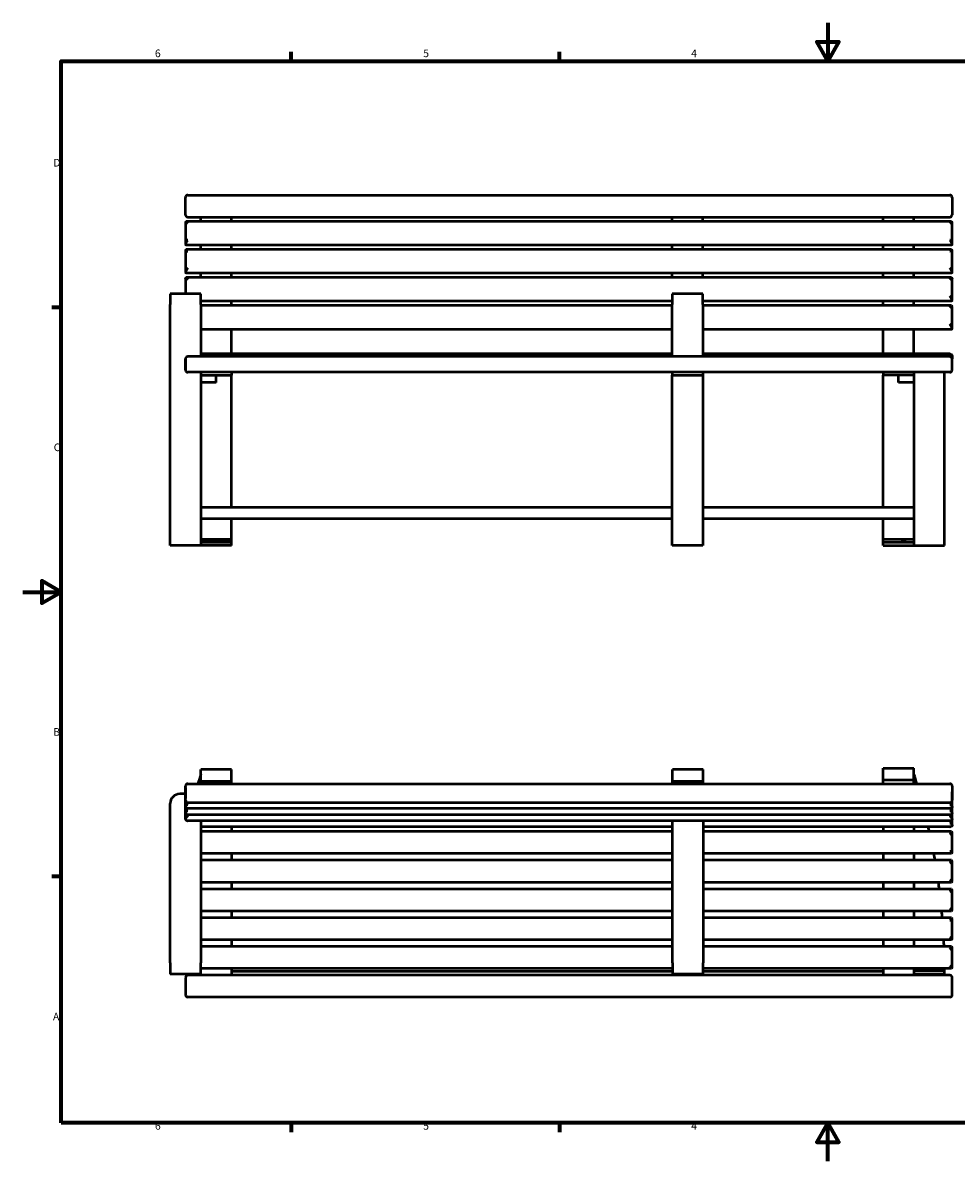
# Model space of a CAD drawing. Units: millimetres. Extents: x 0 to 420, y 0 to 297.
# Drawn here: x 0 to 244, y 0 to 297 of the extents above; entities that cross this region are included whole.
import ezdxf

# ---------------------------------------------------------------- set-up
doc = ezdxf.new("R2010")
doc.units = ezdxf.units.MM
doc.layers.add('Rahmen (ISO)', color=7, linetype='Continuous', lineweight=70)
doc.layers.add('Sichtbar (ISO)', color=7, linetype='Continuous', lineweight=50)
doc.styles.add('Notiztext (DIN)', font='isocpeur.ttf')

# ---------------------------------------------------------------- blocks, each defined once
blk = doc.blocks.new('Ränder Vorgaberahmen')
at = {"layer": 'Rahmen (ISO)'}
for p, q in [((70, 287), (70, 289.4)), ((140, 287), (140, 289.4)), ((10, 222.75), (7.6, 222.75)), ((10, 74.25), (7.6, 74.25)), ((70, 10), (70, 7.6)), ((140, 10), (140, 7.6))]:
    blk.add_line(p, q, dxfattribs=at)
at = {"layer": 'Rahmen (ISO)', "flags": 128}
for points in [[(210, 297), (210, 287), (207.11, 292), (212.89, 292), (210, 287)], [(10, 10), (10, 287), (410, 287), (410, 10), (10, 10)], [(0, 148.5), (10, 148.5), (5, 151.39), (5, 145.61), (10, 148.5)], [(210, 0), (210, 10), (207.11, 5), (212.89, 5), (210, 10)]]:
    blk.add_lwpolyline(points, dxfattribs=at)
at = {"layer": 'Rahmen (ISO)', "char_height": 2, "attachment_point": 7, "style": 'Notiztext (DIN)'}
for s, insert in [('6', (34.47, 287.4)), ('5', (104.47, 287.4)), ('4', (174.37, 287.4)), ('D', (7.97, 258.87)), ('C', (8.07, 184.62)), ('B', (7.97, 110.37)), ('A', (7.87, 36.12)), ('6', (34.47, 7.6)), ('5', (104.47, 7.6)), ('4', (174.37, 7.6))]:
    blk.add_mtext(s, dxfattribs=dict(at, insert=insert))
blk = doc.blocks.new('Ränder Vorgaberahmen (2)')
at = {"layer": 'Rahmen (ISO)'}
for p, q in [((70, 287), (70, 289.4)), ((140, 287), (140, 289.4)), ((10, 222.75), (7.6, 222.75)), ((10, 74.25), (7.6, 74.25)), ((70, 10), (70, 7.6)), ((140, 10), (140, 7.6))]:
    blk.add_line(p, q, dxfattribs=at)
at = {"layer": 'Rahmen (ISO)', "flags": 128}
for points in [[(210, 297), (210, 287), (207.11, 292), (212.89, 292), (210, 287)], [(10, 10), (10, 287), (410, 287), (410, 10), (10, 10)], [(0, 148.5), (10, 148.5), (5, 151.39), (5, 145.61), (10, 148.5)], [(210, 0), (210, 10), (207.11, 5), (212.89, 5), (210, 10)]]:
    blk.add_lwpolyline(points, dxfattribs=at)
at = {"layer": 'Rahmen (ISO)', "char_height": 2, "attachment_point": 7, "style": 'Notiztext (DIN)'}
for s, insert in [('6', (34.47, 287.4)), ('5', (104.47, 287.4)), ('4', (174.37, 287.4)), ('D', (7.97, 258.87)), ('C', (8.07, 184.62)), ('B', (7.97, 110.37)), ('A', (7.87, 36.12)), ('6', (34.47, 7.6)), ('5', (104.47, 7.6)), ('4', (174.37, 7.6))]:
    blk.add_mtext(s, dxfattribs=dict(at, insert=insert))

msp = doc.modelspace()

# ---------------------------------------------------------------- linework, layer by layer
at = {"layer": 'Sichtbar (ISO)'}
for p, q in [((42.44, 249.57), (42.44, 251.46)), ((42.44, 247.52), (42.44, 249.57)), ((43.04, 252.06), (241.84, 252.06)), ((242.44, 251.46), (242.44, 249.57)), ((242.44, 249.57), (242.44, 247.52)), ((42.44, 246.92), (42.44, 247.52)), ((242.44, 247.52), (242.44, 246.92)), ((42.44, 244.99), (42.64, 245.18)), ((42.44, 244.98), (42.44, 239.8)), ((242.23, 245.19), (42.65, 245.19)), ((43.04, 246.32), (241.84, 246.32)), ((46.44, 245.19), (46.44, 246.32)), ((54.44, 245.19), (54.44, 246.32)), ((169.44, 245.19), (169.44, 246.32)), ((177.44, 245.19), (177.44, 246.32)), ((224.44, 245.19), (224.44, 246.32)), ((232.44, 245.19), (232.44, 246.32)), ((242.24, 245.18), (242.43, 244.99)), ((242.44, 239.8), (242.44, 244.98)), ((42.44, 239.8), (42.44, 239.2)), ((42.64, 239), (42.44, 239.19)), ((42.44, 237.66), (42.64, 237.85)), ((42.44, 237.65), (42.44, 232.47)), ((42.64, 239.01), (42.64, 239.6)), ((242.23, 239), (42.65, 239)), ((242.23, 237.86), (42.65, 237.86)), ((46.44, 237.86), (46.44, 239)), ((54.44, 237.86), (54.44, 239)), ((169.44, 237.86), (169.44, 239)), ((177.44, 237.86), (177.44, 239)), ((224.44, 237.86), (224.44, 239)), ((232.44, 237.86), (232.44, 239)), ((242.24, 239.6), (242.24, 239.01)), ((242.43, 239.19), (242.24, 239)), ((242.24, 237.85), (242.43, 237.66)), ((242.44, 239.2), (242.44, 239.8)), ((242.44, 232.47), (242.44, 237.65)), ((42.44, 232.47), (42.44, 231.87)), ((42.64, 231.67), (42.44, 231.86)), ((42.64, 231.68), (42.64, 232.27)), ((242.23, 231.67), (42.65, 231.67)), ((46.44, 230.53), (46.44, 231.67)), ((54.44, 230.53), (54.44, 231.67)), ((169.44, 230.53), (169.44, 231.67)), ((177.44, 230.53), (177.44, 231.67)), ((224.44, 230.53), (224.44, 231.67)), ((232.44, 230.53), (232.44, 231.67)), ((242.24, 232.27), (242.24, 231.68)), ((242.43, 231.86), (242.24, 231.67)), ((242.44, 231.87), (242.44, 232.47)), ((42.44, 230.33), (42.64, 230.52)), ((42.44, 230.32), (42.44, 226.27)), ((242.23, 230.53), (42.65, 230.53)), ((242.24, 230.52), (242.43, 230.33)), ((242.44, 225.14), (242.44, 230.32)), ((38.44, 226.27), (38.44, 223.47)), ((46.44, 226.27), (38.44, 226.27)), ((46.44, 223.47), (46.44, 226.27)), ((169.44, 226.27), (169.44, 223.47)), ((177.44, 226.27), (169.44, 226.27)), ((177.44, 223.47), (177.44, 226.27)), ((38.44, 160.66), (38.44, 223.47)), ((169.44, 224.34), (46.44, 224.34)), ((46.44, 223.47), (46.44, 209.91)), ((169.44, 223.2), (46.44, 223.2)), ((54.44, 223.2), (54.44, 224.34)), ((169.44, 209.91), (169.44, 223.47)), ((242.23, 224.34), (177.44, 224.34)), ((177.44, 223.47), (177.44, 209.91)), ((242.23, 223.2), (177.44, 223.2)), ((224.44, 223.2), (224.44, 224.34)), ((232.44, 223.2), (232.44, 224.34)), ((242.24, 224.94), (242.24, 224.35)), ((242.43, 224.53), (242.24, 224.34)), ((242.24, 223.2), (242.43, 223)), ((242.44, 224.54), (242.44, 225.14)), ((242.44, 217.81), (242.44, 222.99)), ((169.44, 217.01), (46.44, 217.01)), ((54.44, 210.62), (54.44, 217.01)), ((242.23, 217.01), (177.44, 217.01)), ((224.44, 210.62), (224.44, 217.01)), ((232.44, 210.62), (232.44, 217.01)), ((242.24, 217.61), (242.24, 217.02)), ((242.43, 217.2), (242.24, 217.01)), ((242.44, 217.22), (242.44, 217.81)), ((42.44, 209.31), (42.44, 209.27)), ((42.44, 206.51), (42.44, 209.31)), ((42.44, 209.27), (42.44, 206.83)), ((241.84, 209.91), (43.04, 209.91)), ((169.44, 210.62), (46.44, 210.62)), ((169.44, 210.48), (46.44, 210.48)), ((169.44, 210.34), (46.44, 210.34)), ((169.44, 210.2), (46.44, 210.2)), ((169.44, 210.06), (46.44, 210.06)), ((241.85, 210.62), (177.44, 210.62)), ((241.85, 210.48), (177.44, 210.48)), ((241.85, 210.34), (177.44, 210.34)), ((241.85, 210.2), (177.44, 210.2)), ((241.85, 210.06), (177.44, 210.06)), ((242.44, 210.03), (242.44, 209.93)), ((242.44, 209.79), (242.44, 209.93)), ((242.44, 209.89), (242.44, 209.79)), ((242.44, 209.65), (242.44, 209.79)), ((242.44, 209.75), (242.44, 209.65)), ((242.44, 209.51), (242.44, 209.65)), ((242.44, 209.61), (242.44, 209.51)), ((242.44, 209.36), (242.44, 209.51)), ((242.44, 209.46), (242.44, 209.36)), ((242.44, 206.83), (242.44, 209.36)), ((242.44, 209.27), (242.44, 209.31)), ((242.44, 206.83), (242.44, 209.27)), ((42.44, 206.83), (42.44, 206.43)), ((42.44, 206.43), (42.44, 206.51)), ((42.44, 206.51), (42.44, 206.43)), ((241.84, 205.83), (43.04, 205.83)), ((46.44, 205.83), (46.44, 205.04)), ((46.44, 205.04), (46.44, 160.66)), ((46.44, 205.04), (54.44, 205.04)), ((50.44, 203.16), (50.44, 205.04)), ((54.44, 205.83), (54.44, 205.04)), ((54.44, 170.66), (54.44, 205.04)), ((169.44, 205.83), (169.44, 205.04)), ((169.44, 205.04), (177.44, 205.04)), ((169.44, 160.66), (169.44, 205.04)), ((177.44, 205.83), (177.44, 205.04)), ((177.44, 205.04), (177.44, 160.66)), ((224.44, 205.83), (224.44, 205.04)), ((224.44, 170.66), (224.44, 205.04)), ((232.44, 205.04), (224.44, 205.04)), ((228.44, 203.16), (228.44, 205.04)), ((232.44, 205.83), (232.44, 205.04)), ((232.44, 205.04), (232.44, 160.66)), ((240.44, 160.66), (240.44, 205.83)), ((242.44, 206.43), (242.44, 206.83)), ((50.44, 203.16), (46.44, 203.16)), ((232.44, 203.16), (228.44, 203.16)), ((46.44, 170.66), (169.44, 170.66)), ((177.44, 170.66), (232.44, 170.66)), ((46.44, 167.66), (169.44, 167.66)), ((54.44, 162.26), (54.44, 167.66)), ((177.44, 167.66), (232.44, 167.66)), ((224.44, 162.26), (224.44, 167.66)), ((38.44, 160.66), (38.44, 160.66)), ((46.44, 160.66), (38.44, 160.66)), ((46.44, 160.66), (38.44, 160.66)), ((54.44, 161.46), (46.44, 161.46)), ((46.44, 160.66), (46.44, 160.66)), ((54.44, 160.66), (46.44, 160.66)), ((46.44, 160.66), (46.44, 160.66)), ((54.44, 161.46), (54.44, 162.26)), ((54.44, 160.66), (54.44, 161.46)), ((177.44, 160.66), (169.44, 160.66)), ((224.44, 161.46), (224.44, 162.26)), ((224.44, 161.46), (232.44, 161.46)), ((224.44, 160.66), (224.44, 161.46)), ((224.44, 160.66), (232.44, 160.66)), ((232.44, 160.66), (232.44, 160.66)), ((232.44, 160.66), (240.44, 160.66)), ((232.44, 160.66), (232.44, 160.66)), ((232.44, 160.66), (240.44, 160.66)), ((240.44, 160.66), (240.44, 160.66)), ((54.47, 102.17), (46.47, 102.17)), ((46.47, 99.08), (46.47, 102.17)), ((54.47, 99.08), (54.47, 102.17)), ((177.47, 102.18), (169.47, 102.18)), ((169.47, 99.07), (169.47, 102.18)), ((177.47, 99.07), (177.47, 102.18)), ((224.47, 102.56), (232.47, 102.56)), ((224.47, 99.47), (224.47, 102.56)), ((232.47, 99.47), (232.47, 102.56)), ((43.07, 98.47), (241.87, 98.47)), ((54.47, 99.08), (46.47, 99.08)), ((46.47, 98.47), (46.47, 99.08)), ((54.47, 98.47), (54.47, 99.08)), ((177.47, 99.07), (169.47, 99.07)), ((169.47, 98.47), (169.47, 99.07)), ((177.47, 98.47), (177.47, 99.07)), ((224.47, 99.47), (232.47, 99.47)), ((224.47, 98.47), (224.47, 99.47)), ((232.47, 98.47), (232.47, 99.47)), ((42.47, 95.82), (40.97, 95.82)), ((42.47, 97.48), (42.47, 97.87)), ((42.47, 94.62), (42.47, 97.48)), ((42.47, 97.48), (42.47, 96.91)), ((42.47, 96.91), (42.47, 94.62)), ((242.47, 97.87), (242.47, 97.48)), ((242.47, 97.48), (242.47, 94.62)), ((242.47, 93.63), (242.47, 96.36)), ((38.47, 51.73), (38.47, 93.32)), ((42.47, 94.18), (42.47, 94.62)), ((42.47, 94.18), (42.47, 93.63)), ((42.47, 92.5), (42.47, 94.18)), ((42.47, 93.65), (42.47, 93.65)), ((42.47, 93.63), (42.47, 92.5)), ((42.47, 92.5), (42.47, 92.04)), ((42.47, 90.91), (42.47, 92.5)), ((42.67, 93.67), (42.67, 93.73)), ((42.67, 92.08), (42.67, 92.09)), ((43.07, 93.58), (241.87, 93.58)), ((242.27, 93.73), (242.27, 93.67)), ((242.27, 92.09), (242.27, 92.08)), ((242.47, 94.62), (242.47, 94.18)), ((242.47, 92.04), (242.47, 93.63)), ((242.47, 92.5), (242.47, 93.63)), ((42.47, 92.06), (42.47, 92.06)), ((42.47, 92.04), (42.47, 90.91)), ((42.47, 90.91), (42.47, 90.45)), ((42.47, 89.32), (42.47, 90.91)), ((42.47, 90.45), (42.47, 89.32)), ((42.67, 90.49), (42.67, 90.5)), ((241.95, 91.99), (42.98, 91.99)), ((241.95, 90.4), (42.98, 90.4)), ((242.27, 90.5), (242.27, 90.49)), ((242.47, 90.45), (242.47, 92.04)), ((242.47, 90.91), (242.47, 92.04)), ((242.47, 88.86), (242.47, 90.45)), ((242.47, 89.32), (242.47, 90.45)), ((241.95, 88.81), (42.98, 88.81)), ((46.47, 88.81), (46.47, 51.73)), ((169.47, 87.22), (46.47, 87.22)), ((54.47, 87.22), (54.47, 86.01)), ((169.47, 51.73), (169.47, 88.81)), ((177.47, 88.81), (177.47, 51.73)), ((241.95, 87.22), (177.47, 87.22)), ((224.47, 87.22), (224.47, 86.01)), ((232.47, 87.22), (232.47, 86.01)), ((242.27, 88.92), (242.27, 88.9)), ((242.47, 87.73), (242.47, 88.86)), ((169.47, 86.01), (46.47, 86.01)), ((242.27, 86.01), (177.47, 86.01)), ((242.27, 86.01), (242.27, 85.95)), ((242.27, 86.01), (242.47, 85.81)), ((242.47, 85.75), (242.47, 85.81)), ((242.47, 80.45), (242.47, 85.75)), ((169.47, 80.25), (46.47, 80.25)), ((54.47, 80.25), (54.47, 78.51)), ((242.27, 80.25), (177.47, 80.25)), ((224.47, 80.25), (224.47, 78.51)), ((232.47, 80.25), (232.47, 78.51)), ((242.47, 80.45), (242.27, 80.25)), ((169.47, 78.51), (46.47, 78.51)), ((242.27, 78.51), (177.47, 78.51)), ((242.27, 78.51), (242.27, 78.45)), ((242.27, 78.51), (242.47, 78.31)), ((242.47, 78.25), (242.47, 78.31)), ((242.47, 72.95), (242.47, 78.25)), ((169.47, 72.75), (46.47, 72.75)), ((54.47, 72.75), (54.47, 71.01)), ((242.27, 72.75), (177.47, 72.75)), ((224.47, 72.75), (224.47, 71.01)), ((232.47, 72.75), (232.47, 71.01)), ((242.47, 72.95), (242.27, 72.75)), ((169.47, 71.01), (46.47, 71.01)), ((242.27, 71.01), (177.47, 71.01)), ((242.27, 71.01), (242.27, 70.96)), ((242.27, 71.01), (242.47, 70.81)), ((242.47, 70.76), (242.47, 70.81)), ((242.47, 65.46), (242.47, 70.76)), ((242.47, 65.46), (242.27, 65.26)), ((169.47, 65.26), (46.47, 65.26)), ((169.47, 63.51), (46.47, 63.51)), ((54.47, 65.26), (54.47, 63.51)), ((242.27, 65.26), (177.47, 65.26)), ((242.27, 63.51), (177.47, 63.51)), ((224.47, 65.26), (224.47, 63.51)), ((232.47, 65.26), (232.47, 63.51)), ((242.27, 63.51), (242.27, 63.46)), ((242.27, 63.51), (242.47, 63.31)), ((242.47, 63.26), (242.47, 63.31)), ((242.47, 57.96), (242.47, 63.26)), ((169.47, 57.76), (46.47, 57.76)), ((54.47, 57.76), (54.47, 56.01)), ((242.27, 57.76), (177.47, 57.76)), ((224.47, 57.76), (224.47, 56.01)), ((232.47, 57.76), (232.47, 56.01)), ((242.47, 57.96), (242.27, 57.76)), ((169.47, 56.01), (46.47, 56.01)), ((242.27, 56.01), (177.47, 56.01)), ((242.27, 56.01), (242.27, 55.96)), ((242.27, 56.01), (242.47, 55.81)), ((242.47, 55.76), (242.47, 55.81)), ((242.47, 50.46), (242.47, 55.76)), ((38.47, 51.73), (38.47, 48.78)), ((46.47, 48.78), (46.47, 51.73)), ((169.47, 51.73), (169.47, 48.79)), ((177.47, 48.79), (177.47, 51.73)), ((38.47, 48.78), (38.47, 48.78)), ((46.47, 48.78), (38.47, 48.78)), ((42.47, 47.91), (42.47, 47.86)), ((42.47, 47.86), (42.47, 45.76)), ((241.87, 48.51), (43.07, 48.51)), ((169.47, 50.26), (46.47, 50.26)), ((46.47, 48.78), (46.47, 48.78)), ((46.47, 48.78), (46.47, 48.51)), ((54.47, 50.26), (54.47, 48.51)), ((54.47, 49.58), (169.47, 49.58)), ((169.47, 48.79), (169.47, 48.51)), ((177.47, 48.79), (169.47, 48.79)), ((242.27, 50.26), (177.47, 50.26)), ((177.47, 49.58), (224.47, 49.58)), ((177.47, 48.79), (177.47, 48.51)), ((224.47, 50.26), (224.47, 48.51)), ((232.47, 50.26), (232.47, 49.58)), ((240.47, 49.58), (232.47, 49.58)), ((232.47, 49.58), (232.47, 48.78)), ((232.47, 48.78), (240.47, 48.78)), ((232.47, 48.78), (232.47, 48.78)), ((232.47, 48.78), (240.47, 48.78)), ((232.47, 48.78), (232.47, 48.51)), ((236.47, 50.26), (236.47, 49.58)), ((240.47, 49.58), (240.47, 49.58)), ((240.47, 48.78), (240.47, 49.58)), ((240.47, 48.78), (240.47, 48.78)), ((242.47, 50.46), (242.27, 50.26)), ((242.47, 47.86), (242.47, 47.91)), ((242.47, 45.76), (242.47, 47.86)), ((42.47, 45.76), (42.47, 43.4)), ((242.47, 43.4), (242.47, 45.76)), ((241.87, 42.8), (43.07, 42.8))]:
    msp.add_line(p, q, dxfattribs=at)
for centre, start, end in [((43.04, 251.46), 90, 180), ((241.84, 251.46), 360, 90), ((43.04, 246.92), 180, 270), ((241.84, 246.92), 270, 360), ((43.04, 209.31), 90, 180), ((241.84, 209.31), 0.0025, 90), ((43.04, 206.43), 180, 270), ((241.84, 206.43), 270, 0), ((43.07, 97.87), 90, 180), ((241.87, 97.87), 360, 90), ((43.07, 94.18), 180, 270), ((241.87, 94.18), 270, 360), ((43.07, 47.91), 90, 180), ((241.87, 47.91), 0, 90), ((43.07, 43.4), 180, 270), ((241.87, 43.4), 270, 0)]:
    msp.add_arc(centre, 0.6, start, end, dxfattribs=at)
for centre, major_axis, ratio, start_param, end_param in [((241.84, 209.27), (0.6, 0), 0.999821, 6.283142, 6.283185), ((215.54, 162.26), (-169.1, 0), 0.000042, 6.28313, 6.59196), ((215.54, 161.46), (-169.1, 0), 0.000042, 6.283165, 6.592012), ((63.34, 162.26), (169.1, 0), 0.000045, 5.974314, 6.283139), ((63.34, 161.46), (169.1, 0), 0.000045, 5.974358, 6.283206), ((207.57, 49.58), (-161.1, 51.4), 1, 0, 0.015548), ((71.37, 49.58), (161.1, 51.4), 1, 6.267637, 6.283185), ((40.97, 93.32), (-2.5, 0), 0.998627, 4.712389, 6.283185), ((71.37, 49.58), (164.86, 37.64), 1, 6.275825, 6.283185), ((71.37, 49.58), (166.3, 30.67), 1, 6.272693, 6.283185), ((71.37, 49.58), (167.5, 23.17), 1, 6.272766, 6.283185), ((71.37, 49.58), (168.37, 15.67), 1, 6.272817, 6.283185), ((71.37, 49.58), (168.9, 8.18), 1, 6.272847, 6.283185), ((71.37, 49.58), (169.1, 0.68), 1, 6.27917, 6.283185)]:
    msp.add_ellipse(centre, major_axis=major_axis, ratio=ratio, start_param=start_param, end_param=end_param, dxfattribs=at)
for centre, major_axis, ratio in [((49.1, 161.46), (0.65, 0), 0.000042), ((229.78, 161.46), (-0.65, 0), 0.000045)]:
    msp.add_ellipse(centre, major_axis=major_axis, ratio=ratio, dxfattribs=at)
for points, knots in [([(42.44, 244.98), (42.44, 244.99), (42.46, 245), (42.51, 244.99), (42.54, 244.98), (42.65, 244.94), (42.74, 244.9), (42.9, 244.8), (42.97, 244.76), (43.04, 244.71)], [-0.7634993, -0.7634993, -0.7634993, -0.7634993, -0.6080369, -0.6080369, -0.4665169, -0.4665169, -0.2036168, -0.2036168, 0, 0, 0, 0]), ([(43.04, 244.71), (42.99, 244.78), (42.94, 244.85), (42.84, 244.99), (42.78, 245.07), (42.71, 245.15), (42.68, 245.17), (42.66, 245.19), (42.65, 245.19), (42.64, 245.18)], [0, 0, 0, 0, 0.2036168, 0.2036168, 0.4665169, 0.4665169, 0.6080369, 0.6080369, 0.7116283, 0.7116283, 0.7116283, 0.7116283]), ([(242.24, 245.18), (242.23, 245.19), (242.22, 245.19), (242.19, 245.17), (242.17, 245.15), (242.1, 245.07), (242.04, 244.99), (241.94, 244.85), (241.89, 244.78), (241.84, 244.71)], [3.6153678, 3.6153678, 3.6153678, 3.6153678, 3.7189593, 3.7189593, 3.8611587, 3.8611587, 4.123386, 4.123386, 4.3269962, 4.3269962, 4.3269962, 4.3269962]), ([(241.84, 244.71), (241.91, 244.76), (241.98, 244.8), (242.14, 244.9), (242.23, 244.94), (242.34, 244.98), (242.37, 244.99), (242.42, 245), (242.44, 244.99), (242.44, 244.98)], [-4.3269962, -4.3269962, -4.3269962, -4.3269962, -4.123386, -4.123386, -3.8611587, -3.8611587, -3.7189593, -3.7189593, -3.5634969, -3.5634969, -3.5634969, -3.5634969]), ([(43.04, 240.32), (42.97, 240.27), (42.9, 240.22), (42.74, 240.1), (42.65, 240.03), (42.54, 239.94), (42.51, 239.9), (42.46, 239.84), (42.44, 239.81), (42.44, 239.8)], [-4.3269962, -4.3269962, -4.3269962, -4.3269962, -4.123386, -4.123386, -3.8611587, -3.8611587, -3.7189593, -3.7189593, -3.5634969, -3.5634969, -3.5634969, -3.5634969]), ([(42.44, 237.65), (42.44, 237.66), (42.46, 237.67), (42.51, 237.66), (42.54, 237.65), (42.65, 237.61), (42.74, 237.57), (42.9, 237.48), (42.97, 237.43), (43.04, 237.38)], [-0.7634993, -0.7634993, -0.7634993, -0.7634993, -0.6080369, -0.6080369, -0.4665169, -0.4665169, -0.2036168, -0.2036168, 0, 0, 0, 0]), ([(42.64, 239.6), (42.64, 239.62), (42.65, 239.65), (42.68, 239.73), (42.71, 239.77), (42.78, 239.91), (42.84, 240), (42.94, 240.17), (42.99, 240.25), (43.04, 240.32)], [3.5634969, 3.5634969, 3.5634969, 3.5634969, 3.7189593, 3.7189593, 3.8611587, 3.8611587, 4.123386, 4.123386, 4.3269962, 4.3269962, 4.3269962, 4.3269962]), ([(43.04, 237.38), (42.99, 237.45), (42.94, 237.52), (42.84, 237.66), (42.78, 237.74), (42.71, 237.82), (42.68, 237.84), (42.66, 237.86), (42.65, 237.86), (42.64, 237.85)], [0, 0, 0, 0, 0.2036168, 0.2036168, 0.4665169, 0.4665169, 0.6080369, 0.6080369, 0.7116283, 0.7116283, 0.7116283, 0.7116283]), ([(242.44, 239.8), (242.44, 239.81), (242.42, 239.84), (242.37, 239.9), (242.34, 239.94), (242.23, 240.03), (242.14, 240.1), (241.98, 240.22), (241.91, 240.27), (241.84, 240.32)], [-0.7634993, -0.7634993, -0.7634993, -0.7634993, -0.6080369, -0.6080369, -0.4658454, -0.4658454, -0.2036103, -0.2036103, 0, 0, 0, 0]), ([(241.84, 240.32), (241.89, 240.25), (241.94, 240.17), (242.04, 240), (242.1, 239.91), (242.17, 239.77), (242.19, 239.73), (242.23, 239.65), (242.24, 239.62), (242.24, 239.6)], [0, 0, 0, 0, 0.2036103, 0.2036103, 0.4658454, 0.4658454, 0.6080369, 0.6080369, 0.7634993, 0.7634993, 0.7634993, 0.7634993]), ([(242.24, 237.85), (242.23, 237.86), (242.22, 237.86), (242.19, 237.84), (242.17, 237.82), (242.1, 237.74), (242.04, 237.66), (241.94, 237.52), (241.89, 237.45), (241.84, 237.38)], [3.6153678, 3.6153678, 3.6153678, 3.6153678, 3.7189593, 3.7189593, 3.8611587, 3.8611587, 4.123386, 4.123386, 4.3269962, 4.3269962, 4.3269962, 4.3269962]), ([(241.84, 237.38), (241.91, 237.43), (241.98, 237.48), (242.14, 237.57), (242.23, 237.61), (242.34, 237.65), (242.37, 237.66), (242.42, 237.67), (242.44, 237.66), (242.44, 237.65)], [-4.3269962, -4.3269962, -4.3269962, -4.3269962, -4.123386, -4.123386, -3.8611587, -3.8611587, -3.7189593, -3.7189593, -3.5634969, -3.5634969, -3.5634969, -3.5634969]), ([(43.04, 232.99), (42.97, 232.94), (42.9, 232.89), (42.74, 232.77), (42.65, 232.7), (42.54, 232.61), (42.51, 232.57), (42.46, 232.51), (42.44, 232.48), (42.44, 232.47)], [-4.3269962, -4.3269962, -4.3269962, -4.3269962, -4.123386, -4.123386, -3.8611587, -3.8611587, -3.7189593, -3.7189593, -3.5634969, -3.5634969, -3.5634969, -3.5634969]), ([(42.64, 232.27), (42.64, 232.29), (42.65, 232.32), (42.68, 232.4), (42.71, 232.44), (42.78, 232.58), (42.84, 232.67), (42.94, 232.84), (42.99, 232.92), (43.04, 232.99)], [3.5634969, 3.5634969, 3.5634969, 3.5634969, 3.7189593, 3.7189593, 3.8611587, 3.8611587, 4.123386, 4.123386, 4.3269962, 4.3269962, 4.3269962, 4.3269962]), ([(242.44, 232.47), (242.44, 232.48), (242.42, 232.51), (242.37, 232.57), (242.34, 232.61), (242.23, 232.7), (242.14, 232.77), (241.98, 232.89), (241.91, 232.94), (241.84, 232.99)], [-0.7634993, -0.7634993, -0.7634993, -0.7634993, -0.6080369, -0.6080369, -0.4658454, -0.4658454, -0.2036103, -0.2036103, 0, 0, 0, 0]), ([(241.84, 232.99), (241.89, 232.92), (241.94, 232.84), (242.04, 232.67), (242.1, 232.58), (242.17, 232.44), (242.19, 232.4), (242.23, 232.32), (242.24, 232.29), (242.24, 232.27)], [0, 0, 0, 0, 0.2036103, 0.2036103, 0.4658454, 0.4658454, 0.6080369, 0.6080369, 0.7634993, 0.7634993, 0.7634993, 0.7634993]), ([(42.44, 230.32), (42.44, 230.33), (42.46, 230.34), (42.51, 230.33), (42.54, 230.32), (42.65, 230.28), (42.74, 230.24), (42.9, 230.15), (42.97, 230.1), (43.04, 230.05)], [-0.7634993, -0.7634993, -0.7634993, -0.7634993, -0.6080369, -0.6080369, -0.4665169, -0.4665169, -0.2036168, -0.2036168, 0, 0, 0, 0]), ([(43.04, 230.05), (42.99, 230.12), (42.94, 230.19), (42.84, 230.34), (42.78, 230.41), (42.71, 230.49), (42.68, 230.51), (42.66, 230.53), (42.65, 230.53), (42.64, 230.52)], [0, 0, 0, 0, 0.2036168, 0.2036168, 0.4665169, 0.4665169, 0.6080369, 0.6080369, 0.7116283, 0.7116283, 0.7116283, 0.7116283]), ([(242.24, 230.52), (242.23, 230.53), (242.22, 230.53), (242.19, 230.51), (242.17, 230.49), (242.1, 230.41), (242.04, 230.34), (241.94, 230.19), (241.89, 230.12), (241.84, 230.05)], [3.6153678, 3.6153678, 3.6153678, 3.6153678, 3.7189593, 3.7189593, 3.8611587, 3.8611587, 4.123386, 4.123386, 4.3269962, 4.3269962, 4.3269962, 4.3269962]), ([(241.84, 230.05), (241.91, 230.1), (241.98, 230.15), (242.14, 230.24), (242.23, 230.28), (242.34, 230.32), (242.37, 230.33), (242.42, 230.34), (242.44, 230.33), (242.44, 230.32)], [-4.3269962, -4.3269962, -4.3269962, -4.3269962, -4.123386, -4.123386, -3.8611587, -3.8611587, -3.7189593, -3.7189593, -3.5634969, -3.5634969, -3.5634969, -3.5634969]), ([(242.44, 225.14), (242.44, 225.15), (242.42, 225.18), (242.37, 225.24), (242.34, 225.28), (242.23, 225.38), (242.14, 225.44), (241.98, 225.56), (241.91, 225.61), (241.84, 225.66)], [-0.7634993, -0.7634993, -0.7634993, -0.7634993, -0.6080369, -0.6080369, -0.4658454, -0.4658454, -0.2036103, -0.2036103, 0, 0, 0, 0]), ([(241.84, 225.66), (241.89, 225.59), (241.94, 225.51), (242.04, 225.34), (242.1, 225.25), (242.17, 225.11), (242.19, 225.07), (242.23, 224.99), (242.24, 224.96), (242.24, 224.94)], [0, 0, 0, 0, 0.2036103, 0.2036103, 0.4658454, 0.4658454, 0.6080369, 0.6080369, 0.7634993, 0.7634993, 0.7634993, 0.7634993]), ([(242.24, 223.2), (242.23, 223.2), (242.22, 223.2), (242.19, 223.18), (242.17, 223.16), (242.1, 223.08), (242.04, 223.01), (241.94, 222.86), (241.89, 222.79), (241.84, 222.72)], [3.6153678, 3.6153678, 3.6153678, 3.6153678, 3.7189593, 3.7189593, 3.8611587, 3.8611587, 4.123386, 4.123386, 4.3269962, 4.3269962, 4.3269962, 4.3269962]), ([(241.84, 222.72), (241.91, 222.77), (241.98, 222.82), (242.14, 222.91), (242.23, 222.95), (242.34, 222.99), (242.37, 223), (242.42, 223.01), (242.44, 223), (242.44, 222.99)], [-4.3269962, -4.3269962, -4.3269962, -4.3269962, -4.123386, -4.123386, -3.8611587, -3.8611587, -3.7189593, -3.7189593, -3.5634969, -3.5634969, -3.5634969, -3.5634969]), ([(242.44, 217.81), (242.44, 217.83), (242.42, 217.85), (242.37, 217.91), (242.34, 217.95), (242.23, 218.05), (242.14, 218.11), (241.98, 218.23), (241.91, 218.28), (241.84, 218.33)], [-0.7634993, -0.7634993, -0.7634993, -0.7634993, -0.6080369, -0.6080369, -0.4658454, -0.4658454, -0.2036103, -0.2036103, 0, 0, 0, 0]), ([(241.84, 218.33), (241.89, 218.26), (241.94, 218.18), (242.04, 218.01), (242.1, 217.92), (242.17, 217.78), (242.19, 217.74), (242.23, 217.66), (242.24, 217.63), (242.24, 217.61)], [0, 0, 0, 0, 0.2036103, 0.2036103, 0.4658454, 0.4658454, 0.6080369, 0.6080369, 0.7634993, 0.7634993, 0.7634993, 0.7634993]), ([(241.84, 210.62), (241.91, 210.62), (241.98, 210.61), (242.14, 210.55), (242.23, 210.5), (242.34, 210.37), (242.37, 210.31), (242.42, 210.19), (242.44, 210.11), (242.44, 210.03)], [-4.3269962, -4.3269962, -4.3269962, -4.3269962, -4.123386, -4.123386, -3.8611587, -3.8611587, -3.7189593, -3.7189593, -3.5635143, -3.5635143, -3.5635143, -3.5635143]), ([(242.44, 209.93), (242.44, 210.01), (242.42, 210.09), (242.37, 210.22), (242.34, 210.27), (242.23, 210.4), (242.14, 210.46), (241.98, 210.52), (241.91, 210.54), (241.84, 210.54)], [-0.7634993, -0.7634993, -0.7634993, -0.7634993, -0.6080369, -0.6080369, -0.4658454, -0.4658454, -0.2036103, -0.2036103, 0, 0, 0, 0]), ([(241.84, 210.54), (241.89, 210.54), (241.94, 210.52), (242, 210.48), (242.02, 210.47), (242.04, 210.45)], [0, 0, 0, 0, 0.2036103, 0.2036103, 0.2962468, 0.2962468, 0.2962468, 0.2962468]), ([(241.84, 210.48), (241.91, 210.48), (241.98, 210.47), (242.14, 210.41), (242.23, 210.36), (242.34, 210.23), (242.37, 210.17), (242.42, 210.04), (242.44, 209.97), (242.44, 209.89)], [-4.3269962, -4.3269962, -4.3269962, -4.3269962, -4.123386, -4.123386, -3.8611587, -3.8611587, -3.7189593, -3.7189593, -3.5635143, -3.5635143, -3.5635143, -3.5635143]), ([(242.44, 209.79), (242.44, 209.87), (242.42, 209.94), (242.37, 210.07), (242.34, 210.13), (242.23, 210.26), (242.14, 210.32), (241.98, 210.38), (241.91, 210.4), (241.84, 210.4)], [-0.7634993, -0.7634993, -0.7634993, -0.7634993, -0.6080369, -0.6080369, -0.4658454, -0.4658454, -0.2036103, -0.2036103, 0, 0, 0, 0]), ([(241.84, 210.4), (241.89, 210.39), (241.94, 210.38), (242, 210.34), (242.02, 210.32), (242.04, 210.31)], [0, 0, 0, 0, 0.2036103, 0.2036103, 0.2962468, 0.2962468, 0.2962468, 0.2962468]), ([(241.84, 210.34), (241.91, 210.34), (241.98, 210.33), (242.14, 210.27), (242.23, 210.21), (242.34, 210.08), (242.37, 210.03), (242.42, 209.9), (242.44, 209.83), (242.44, 209.75)], [-4.3269962, -4.3269962, -4.3269962, -4.3269962, -4.123386, -4.123386, -3.8611587, -3.8611587, -3.7189593, -3.7189593, -3.5635143, -3.5635143, -3.5635143, -3.5635143]), ([(242.44, 209.65), (242.44, 209.72), (242.42, 209.8), (242.37, 209.93), (242.34, 209.99), (242.23, 210.12), (242.14, 210.18), (241.98, 210.24), (241.91, 210.25), (241.84, 210.25)], [-0.7634993, -0.7634993, -0.7634993, -0.7634993, -0.6080369, -0.6080369, -0.4658454, -0.4658454, -0.2036103, -0.2036103, 0, 0, 0, 0]), ([(241.84, 210.25), (241.89, 210.25), (241.94, 210.24), (242, 210.2), (242.02, 210.18), (242.04, 210.16)], [0, 0, 0, 0, 0.2036103, 0.2036103, 0.2962468, 0.2962468, 0.2962468, 0.2962468]), ([(241.84, 210.2), (241.91, 210.2), (241.98, 210.19), (242.14, 210.13), (242.23, 210.07), (242.34, 209.94), (242.37, 209.89), (242.42, 209.76), (242.44, 209.68), (242.44, 209.61)], [-4.3269962, -4.3269962, -4.3269962, -4.3269962, -4.123386, -4.123386, -3.8611587, -3.8611587, -3.7189593, -3.7189593, -3.5635143, -3.5635143, -3.5635143, -3.5635143]), ([(242.44, 209.51), (242.44, 209.58), (242.42, 209.66), (242.37, 209.79), (242.34, 209.85), (242.23, 209.98), (242.14, 210.04), (241.98, 210.1), (241.91, 210.11), (241.84, 210.11)], [-0.7634993, -0.7634993, -0.7634993, -0.7634993, -0.6080369, -0.6080369, -0.4658454, -0.4658454, -0.2036103, -0.2036103, 0, 0, 0, 0]), ([(241.84, 210.11), (241.89, 210.11), (241.94, 210.1), (242, 210.06), (242.02, 210.04), (242.04, 210.02)], [0, 0, 0, 0, 0.2036103, 0.2036103, 0.2962468, 0.2962468, 0.2962468, 0.2962468]), ([(241.84, 210.06), (241.91, 210.06), (241.98, 210.04), (242.14, 209.99), (242.23, 209.93), (242.34, 209.8), (242.37, 209.75), (242.42, 209.62), (242.44, 209.54), (242.44, 209.46)], [-4.3269962, -4.3269962, -4.3269962, -4.3269962, -4.123386, -4.123386, -3.8611587, -3.8611587, -3.7189593, -3.7189593, -3.5635143, -3.5635143, -3.5635143, -3.5635143]), ([(242.44, 209.36), (242.44, 209.44), (242.42, 209.52), (242.37, 209.65), (242.34, 209.7), (242.23, 209.84), (242.14, 209.89), (241.98, 209.96), (241.91, 209.97), (241.84, 209.97)], [-0.7634993, -0.7634993, -0.7634993, -0.7634993, -0.6080369, -0.6080369, -0.4658454, -0.4658454, -0.2036103, -0.2036103, 0, 0, 0, 0]), ([(241.84, 209.97), (241.89, 209.97), (241.94, 209.96), (242.01, 209.91), (242.03, 209.9), (242.05, 209.88)], [0, 0, 0, 0, 0.2036103, 0.2036103, 0.3029663, 0.3029663, 0.3029663, 0.3029663]), ([(42.47, 93.63), (42.47, 93.55), (42.49, 93.47), (42.54, 93.34), (42.57, 93.28), (42.68, 93.14), (42.77, 93.07), (42.93, 92.99), (43, 92.97), (43.07, 92.95)], [-0.7634993, -0.7634993, -0.7634993, -0.7634993, -0.6080369, -0.6080369, -0.4665169, -0.4665169, -0.2036168, -0.2036168, 0, 0, 0, 0]), ([(43.07, 92), (43, 91.99), (42.93, 91.99), (42.77, 92.03), (42.68, 92.07), (42.57, 92.19), (42.54, 92.23), (42.49, 92.35), (42.47, 92.43), (42.47, 92.5)], [-4.3269962, -4.3269962, -4.3269962, -4.3269962, -4.123386, -4.123386, -3.8611587, -3.8611587, -3.7189593, -3.7189593, -3.5634969, -3.5634969, -3.5634969, -3.5634969]), ([(43.07, 92.95), (43.02, 92.97), (42.97, 93), (42.87, 93.09), (42.81, 93.17), (42.74, 93.32), (42.71, 93.38), (42.68, 93.51), (42.67, 93.59), (42.67, 93.67)], [0, 0, 0, 0, 0.2036168, 0.2036168, 0.4665169, 0.4665169, 0.6080369, 0.6080369, 0.7634993, 0.7634993, 0.7634993, 0.7634993]), ([(43.07, 91.37), (43.02, 91.38), (42.97, 91.41), (42.87, 91.5), (42.81, 91.58), (42.74, 91.73), (42.71, 91.79), (42.68, 91.92), (42.67, 92), (42.67, 92.08)], [0, 0, 0, 0, 0.2036168, 0.2036168, 0.4665169, 0.4665169, 0.6080369, 0.6080369, 0.7634993, 0.7634993, 0.7634993, 0.7634993]), ([(242.27, 93.67), (242.27, 93.59), (242.26, 93.51), (242.22, 93.38), (242.2, 93.32), (242.13, 93.16), (242.07, 93.09), (241.97, 93), (241.92, 92.97), (241.87, 92.95)], [3.5634969, 3.5634969, 3.5634969, 3.5634969, 3.7189593, 3.7189593, 3.8611587, 3.8611587, 4.123386, 4.123386, 4.3269962, 4.3269962, 4.3269962, 4.3269962]), ([(241.87, 92.95), (241.94, 92.97), (242.01, 92.99), (242.17, 93.07), (242.26, 93.14), (242.37, 93.28), (242.4, 93.34), (242.45, 93.47), (242.47, 93.55), (242.47, 93.63)], [-4.3269962, -4.3269962, -4.3269962, -4.3269962, -4.123386, -4.123386, -3.8611587, -3.8611587, -3.7189593, -3.7189593, -3.5634969, -3.5634969, -3.5634969, -3.5634969]), ([(242.47, 92.5), (242.47, 92.43), (242.45, 92.35), (242.4, 92.23), (242.37, 92.19), (242.26, 92.07), (242.17, 92.03), (242.01, 91.99), (241.94, 91.99), (241.87, 92)], [-0.7634993, -0.7634993, -0.7634993, -0.7634993, -0.6080369, -0.6080369, -0.4658454, -0.4658454, -0.2036103, -0.2036103, 0, 0, 0, 0]), ([(242.27, 92.08), (242.27, 92), (242.26, 91.92), (242.22, 91.79), (242.2, 91.73), (242.13, 91.58), (242.07, 91.5), (241.97, 91.41), (241.92, 91.38), (241.87, 91.37)], [3.5634969, 3.5634969, 3.5634969, 3.5634969, 3.7189593, 3.7189593, 3.8611587, 3.8611587, 4.123386, 4.123386, 4.3269962, 4.3269962, 4.3269962, 4.3269962]), ([(42.47, 92.04), (42.47, 91.96), (42.49, 91.88), (42.54, 91.75), (42.57, 91.69), (42.68, 91.55), (42.77, 91.48), (42.93, 91.4), (43, 91.38), (43.07, 91.37)], [-0.7634993, -0.7634993, -0.7634993, -0.7634993, -0.6080369, -0.6080369, -0.4665169, -0.4665169, -0.2036168, -0.2036168, 0, 0, 0, 0]), ([(43.07, 90.41), (43, 90.4), (42.93, 90.4), (42.77, 90.44), (42.68, 90.48), (42.57, 90.6), (42.54, 90.65), (42.49, 90.76), (42.47, 90.84), (42.47, 90.91)], [-4.3269962, -4.3269962, -4.3269962, -4.3269962, -4.123386, -4.123386, -3.8611587, -3.8611587, -3.7189593, -3.7189593, -3.5634969, -3.5634969, -3.5634969, -3.5634969]), ([(42.47, 90.45), (42.47, 90.37), (42.49, 90.29), (42.54, 90.16), (42.57, 90.1), (42.68, 89.96), (42.77, 89.89), (42.93, 89.81), (43, 89.79), (43.07, 89.78)], [-0.7634993, -0.7634993, -0.7634993, -0.7634993, -0.6080369, -0.6080369, -0.4665169, -0.4665169, -0.2036168, -0.2036168, 0, 0, 0, 0]), ([(43.07, 88.82), (43, 88.81), (42.93, 88.81), (42.77, 88.85), (42.68, 88.9), (42.57, 89.01), (42.54, 89.06), (42.49, 89.18), (42.47, 89.25), (42.47, 89.32)], [-4.3269962, -4.3269962, -4.3269962, -4.3269962, -4.123386, -4.123386, -3.8611587, -3.8611587, -3.7189593, -3.7189593, -3.5634969, -3.5634969, -3.5634969, -3.5634969]), ([(43.07, 89.78), (43.02, 89.79), (42.97, 89.82), (42.87, 89.91), (42.81, 89.99), (42.74, 90.14), (42.71, 90.2), (42.68, 90.34), (42.67, 90.41), (42.67, 90.49)], [0, 0, 0, 0, 0.2036168, 0.2036168, 0.4665169, 0.4665169, 0.6080369, 0.6080369, 0.7634993, 0.7634993, 0.7634993, 0.7634993]), ([(241.87, 91.37), (241.94, 91.38), (242.01, 91.4), (242.17, 91.48), (242.26, 91.55), (242.37, 91.69), (242.4, 91.75), (242.45, 91.88), (242.47, 91.96), (242.47, 92.04)], [-4.3269962, -4.3269962, -4.3269962, -4.3269962, -4.123386, -4.123386, -3.8611587, -3.8611587, -3.7189593, -3.7189593, -3.5634969, -3.5634969, -3.5634969, -3.5634969]), ([(242.47, 90.91), (242.47, 90.84), (242.45, 90.76), (242.4, 90.65), (242.37, 90.6), (242.26, 90.48), (242.17, 90.44), (242.01, 90.4), (241.94, 90.4), (241.87, 90.41)], [-0.7634993, -0.7634993, -0.7634993, -0.7634993, -0.6080369, -0.6080369, -0.4658454, -0.4658454, -0.2036103, -0.2036103, 0, 0, 0, 0]), ([(242.27, 90.49), (242.27, 90.41), (242.26, 90.34), (242.22, 90.2), (242.2, 90.14), (242.13, 89.99), (242.07, 89.91), (241.97, 89.82), (241.92, 89.79), (241.87, 89.78)], [3.5634969, 3.5634969, 3.5634969, 3.5634969, 3.7189593, 3.7189593, 3.8611587, 3.8611587, 4.123386, 4.123386, 4.3269962, 4.3269962, 4.3269962, 4.3269962]), ([(241.87, 89.78), (241.94, 89.79), (242.01, 89.81), (242.17, 89.89), (242.26, 89.96), (242.37, 90.1), (242.4, 90.16), (242.45, 90.29), (242.47, 90.37), (242.47, 90.45)], [-4.3269962, -4.3269962, -4.3269962, -4.3269962, -4.123386, -4.123386, -3.8611587, -3.8611587, -3.7189593, -3.7189593, -3.5634969, -3.5634969, -3.5634969, -3.5634969]), ([(242.47, 89.32), (242.47, 89.25), (242.45, 89.18), (242.4, 89.06), (242.37, 89.01), (242.26, 88.9), (242.17, 88.85), (242.01, 88.81), (241.94, 88.81), (241.87, 88.82)], [-0.7634993, -0.7634993, -0.7634993, -0.7634993, -0.6080369, -0.6080369, -0.4658454, -0.4658454, -0.2036103, -0.2036103, 0, 0, 0, 0]), ([(242.27, 88.9), (242.27, 88.82), (242.26, 88.75), (242.22, 88.61), (242.2, 88.55), (242.13, 88.4), (242.07, 88.32), (241.97, 88.23), (241.92, 88.2), (241.87, 88.19)], [3.5634969, 3.5634969, 3.5634969, 3.5634969, 3.7189593, 3.7189593, 3.8611587, 3.8611587, 4.123386, 4.123386, 4.3269962, 4.3269962, 4.3269962, 4.3269962]), ([(241.87, 88.19), (241.94, 88.2), (242.01, 88.22), (242.17, 88.3), (242.26, 88.37), (242.37, 88.51), (242.4, 88.57), (242.45, 88.7), (242.47, 88.78), (242.47, 88.86)], [-4.3269962, -4.3269962, -4.3269962, -4.3269962, -4.123386, -4.123386, -3.8611587, -3.8611587, -3.7189593, -3.7189593, -3.5634969, -3.5634969, -3.5634969, -3.5634969]), ([(242.47, 87.73), (242.47, 87.66), (242.45, 87.59), (242.4, 87.47), (242.37, 87.42), (242.26, 87.31), (242.17, 87.26), (242.01, 87.23), (241.94, 87.22), (241.87, 87.23)], [-0.7634993, -0.7634993, -0.7634993, -0.7634993, -0.6080369, -0.6080369, -0.4658454, -0.4658454, -0.2036103, -0.2036103, 0, 0, 0, 0]), ([(242.27, 85.95), (242.27, 85.95), (242.26, 85.93), (242.22, 85.88), (242.2, 85.84), (242.13, 85.73), (242.07, 85.65), (241.97, 85.49), (241.92, 85.41), (241.87, 85.34)], [3.5634969, 3.5634969, 3.5634969, 3.5634969, 3.7189593, 3.7189593, 3.8611587, 3.8611587, 4.123386, 4.123386, 4.3269962, 4.3269962, 4.3269962, 4.3269962]), ([(241.87, 85.34), (241.94, 85.39), (242.01, 85.44), (242.17, 85.54), (242.26, 85.6), (242.37, 85.68), (242.4, 85.7), (242.45, 85.74), (242.47, 85.75), (242.47, 85.75)], [-4.3269962, -4.3269962, -4.3269962, -4.3269962, -4.123386, -4.123386, -3.8611587, -3.8611587, -3.7189593, -3.7189593, -3.5634969, -3.5634969, -3.5634969, -3.5634969]), ([(242.47, 80.45), (242.47, 80.45), (242.45, 80.46), (242.4, 80.49), (242.37, 80.51), (242.26, 80.58), (242.17, 80.64), (242.01, 80.75), (241.94, 80.79), (241.87, 80.84)], [-0.7634993, -0.7634993, -0.7634993, -0.7634993, -0.6080369, -0.6080369, -0.4658454, -0.4658454, -0.2036103, -0.2036103, 0, 0, 0, 0]), ([(241.87, 80.84), (241.92, 80.77), (241.97, 80.7), (242.07, 80.54), (242.13, 80.46), (242.2, 80.35), (242.22, 80.32), (242.26, 80.27), (242.27, 80.25), (242.27, 80.25)], [0, 0, 0, 0, 0.2036103, 0.2036103, 0.4658454, 0.4658454, 0.6080369, 0.6080369, 0.7589675, 0.7589675, 0.7589675, 0.7589675]), ([(242.27, 78.45), (242.27, 78.45), (242.26, 78.43), (242.22, 78.38), (242.2, 78.35), (242.13, 78.23), (242.07, 78.15), (241.97, 77.99), (241.92, 77.91), (241.87, 77.84)], [3.5634969, 3.5634969, 3.5634969, 3.5634969, 3.7189593, 3.7189593, 3.8611587, 3.8611587, 4.123386, 4.123386, 4.3269962, 4.3269962, 4.3269962, 4.3269962]), ([(241.87, 77.84), (241.94, 77.89), (242.01, 77.94), (242.17, 78.05), (242.26, 78.1), (242.37, 78.18), (242.4, 78.2), (242.45, 78.24), (242.47, 78.25), (242.47, 78.25)], [-4.3269962, -4.3269962, -4.3269962, -4.3269962, -4.123386, -4.123386, -3.8611587, -3.8611587, -3.7189593, -3.7189593, -3.5634969, -3.5634969, -3.5634969, -3.5634969]), ([(242.47, 72.95), (242.47, 72.95), (242.45, 72.96), (242.4, 72.99), (242.37, 73.02), (242.26, 73.09), (242.17, 73.14), (242.01, 73.25), (241.94, 73.3), (241.87, 73.34)], [-0.7634993, -0.7634993, -0.7634993, -0.7634993, -0.6080369, -0.6080369, -0.4658454, -0.4658454, -0.2036103, -0.2036103, 0, 0, 0, 0]), ([(241.87, 73.34), (241.92, 73.27), (241.97, 73.2), (242.07, 73.04), (242.13, 72.96), (242.2, 72.85), (242.22, 72.82), (242.26, 72.77), (242.27, 72.75), (242.27, 72.75)], [0, 0, 0, 0, 0.2036103, 0.2036103, 0.4658454, 0.4658454, 0.6080369, 0.6080369, 0.7589675, 0.7589675, 0.7589675, 0.7589675]), ([(242.27, 70.96), (242.27, 70.95), (242.26, 70.94), (242.22, 70.88), (242.2, 70.85), (242.13, 70.74), (242.07, 70.65), (241.97, 70.49), (241.92, 70.42), (241.87, 70.34)], [3.5634969, 3.5634969, 3.5634969, 3.5634969, 3.7189593, 3.7189593, 3.8611587, 3.8611587, 4.123386, 4.123386, 4.3269962, 4.3269962, 4.3269962, 4.3269962]), ([(241.87, 70.34), (241.94, 70.39), (242.01, 70.44), (242.17, 70.55), (242.26, 70.61), (242.37, 70.68), (242.4, 70.7), (242.45, 70.74), (242.47, 70.75), (242.47, 70.76)], [-4.3269962, -4.3269962, -4.3269962, -4.3269962, -4.123386, -4.123386, -3.8611587, -3.8611587, -3.7189593, -3.7189593, -3.5634969, -3.5634969, -3.5634969, -3.5634969]), ([(242.47, 65.46), (242.47, 65.45), (242.45, 65.46), (242.4, 65.5), (242.37, 65.52), (242.26, 65.59), (242.17, 65.64), (242.01, 65.75), (241.94, 65.8), (241.87, 65.84)], [-0.7634993, -0.7634993, -0.7634993, -0.7634993, -0.6080369, -0.6080369, -0.4658454, -0.4658454, -0.2036103, -0.2036103, 0, 0, 0, 0]), ([(241.87, 65.84), (241.92, 65.77), (241.97, 65.7), (242.07, 65.54), (242.13, 65.46), (242.2, 65.35), (242.22, 65.32), (242.26, 65.27), (242.27, 65.26), (242.27, 65.26)], [0, 0, 0, 0, 0.2036103, 0.2036103, 0.4658454, 0.4658454, 0.6080369, 0.6080369, 0.7589675, 0.7589675, 0.7589675, 0.7589675]), ([(242.27, 63.46), (242.27, 63.45), (242.26, 63.44), (242.22, 63.38), (242.2, 63.35), (242.13, 63.24), (242.07, 63.15), (241.97, 62.99), (241.92, 62.92), (241.87, 62.85)], [3.5634969, 3.5634969, 3.5634969, 3.5634969, 3.7189593, 3.7189593, 3.8611587, 3.8611587, 4.123386, 4.123386, 4.3269962, 4.3269962, 4.3269962, 4.3269962]), ([(241.87, 62.85), (241.94, 62.89), (242.01, 62.94), (242.17, 63.05), (242.26, 63.11), (242.37, 63.18), (242.4, 63.21), (242.45, 63.24), (242.47, 63.25), (242.47, 63.26)], [-4.3269962, -4.3269962, -4.3269962, -4.3269962, -4.123386, -4.123386, -3.8611587, -3.8611587, -3.7189593, -3.7189593, -3.5634969, -3.5634969, -3.5634969, -3.5634969]), ([(242.47, 57.96), (242.47, 57.96), (242.45, 57.96), (242.4, 58), (242.37, 58.02), (242.26, 58.09), (242.17, 58.15), (242.01, 58.25), (241.94, 58.3), (241.87, 58.35)], [-0.7634993, -0.7634993, -0.7634993, -0.7634993, -0.6080369, -0.6080369, -0.4658454, -0.4658454, -0.2036103, -0.2036103, 0, 0, 0, 0]), ([(241.87, 58.35), (241.92, 58.27), (241.97, 58.2), (242.07, 58.04), (242.13, 57.96), (242.2, 57.85), (242.22, 57.82), (242.26, 57.77), (242.27, 57.76), (242.27, 57.76)], [0, 0, 0, 0, 0.2036103, 0.2036103, 0.4658454, 0.4658454, 0.6080369, 0.6080369, 0.7589675, 0.7589675, 0.7589675, 0.7589675]), ([(242.27, 55.96), (242.27, 55.96), (242.26, 55.94), (242.22, 55.88), (242.2, 55.85), (242.13, 55.74), (242.07, 55.65), (241.97, 55.49), (241.92, 55.42), (241.87, 55.35)], [3.5634969, 3.5634969, 3.5634969, 3.5634969, 3.7189593, 3.7189593, 3.8611587, 3.8611587, 4.123386, 4.123386, 4.3269962, 4.3269962, 4.3269962, 4.3269962]), ([(241.87, 55.35), (241.94, 55.39), (242.01, 55.44), (242.17, 55.55), (242.26, 55.61), (242.37, 55.68), (242.4, 55.71), (242.45, 55.74), (242.47, 55.76), (242.47, 55.76)], [-4.3269962, -4.3269962, -4.3269962, -4.3269962, -4.123386, -4.123386, -3.8611587, -3.8611587, -3.7189593, -3.7189593, -3.5634969, -3.5634969, -3.5634969, -3.5634969]), ([(242.47, 50.46), (242.47, 50.46), (242.45, 50.47), (242.4, 50.5), (242.37, 50.52), (242.26, 50.59), (242.17, 50.65), (242.01, 50.75), (241.94, 50.8), (241.87, 50.85)], [-0.7634993, -0.7634993, -0.7634993, -0.7634993, -0.6080369, -0.6080369, -0.4658454, -0.4658454, -0.2036103, -0.2036103, 0, 0, 0, 0]), ([(241.87, 50.85), (241.92, 50.78), (241.97, 50.7), (242.07, 50.55), (242.13, 50.46), (242.2, 50.35), (242.22, 50.32), (242.26, 50.27), (242.27, 50.26), (242.27, 50.26)], [0, 0, 0, 0, 0.2036103, 0.2036103, 0.4658454, 0.4658454, 0.6080369, 0.6080369, 0.7589675, 0.7589675, 0.7589675, 0.7589675])]:
    msp.add_open_spline(points, degree=3, knots=knots, dxfattribs=at)
for points in [[(42.44, 239.2), (42.44, 239.2), (42.44, 239.19), (42.44, 239.19)], [(42.65, 239), (42.64, 239), (42.64, 239), (42.64, 239.01)], [(242.24, 239.01), (242.24, 239), (242.24, 239), (242.23, 239)], [(242.43, 239.19), (242.44, 239.19), (242.44, 239.2), (242.44, 239.2)], [(42.44, 231.87), (42.44, 231.87), (42.44, 231.86), (42.44, 231.86)], [(42.65, 231.67), (42.64, 231.67), (42.64, 231.67), (42.64, 231.68)], [(242.24, 231.68), (242.24, 231.67), (242.24, 231.67), (242.23, 231.67)], [(242.43, 231.86), (242.44, 231.86), (242.44, 231.87), (242.44, 231.87)], [(242.24, 224.35), (242.24, 224.34), (242.24, 224.34), (242.23, 224.34)], [(242.43, 224.53), (242.44, 224.54), (242.44, 224.54), (242.44, 224.54)], [(242.24, 217.02), (242.24, 217.01), (242.24, 217.01), (242.23, 217.01)], [(242.43, 217.2), (242.44, 217.21), (242.44, 217.21), (242.44, 217.22)], [(241.85, 210.62), (241.84, 210.62), (241.84, 210.62), (241.84, 210.62)], [(241.85, 210.48), (241.84, 210.48), (241.84, 210.48), (241.84, 210.48)], [(241.85, 210.34), (241.84, 210.34), (241.84, 210.34), (241.84, 210.34)], [(241.85, 210.2), (241.84, 210.2), (241.84, 210.2), (241.84, 210.2)], [(241.85, 210.06), (241.84, 210.06), (241.84, 210.06), (241.84, 210.06)], [(42.98, 91.99), (43.01, 91.99), (43.04, 91.99), (43.07, 92)], [(42.98, 90.4), (43.01, 90.4), (43.04, 90.4), (43.07, 90.41)], [(241.87, 92), (241.9, 91.99), (241.93, 91.99), (241.95, 91.99)], [(241.87, 90.41), (241.9, 90.4), (241.93, 90.4), (241.95, 90.4)], [(42.98, 88.81), (43.01, 88.81), (43.04, 88.81), (43.07, 88.82)], [(241.87, 88.82), (241.9, 88.81), (241.93, 88.81), (241.95, 88.81)], [(241.87, 87.23), (241.9, 87.22), (241.93, 87.22), (241.95, 87.22)], [(242.27, 86.01), (242.27, 86.01), (242.27, 86.01), (242.27, 86.01)], [(242.47, 85.81), (242.47, 85.81), (242.47, 85.81), (242.47, 85.81)], [(242.27, 78.51), (242.27, 78.51), (242.27, 78.51), (242.27, 78.51)], [(242.47, 78.31), (242.47, 78.31), (242.47, 78.31), (242.47, 78.31)], [(242.27, 71.01), (242.27, 71.01), (242.27, 71.01), (242.27, 71.01)], [(242.47, 70.81), (242.47, 70.81), (242.47, 70.81), (242.47, 70.81)], [(242.27, 63.51), (242.27, 63.51), (242.27, 63.51), (242.27, 63.51)], [(242.47, 63.31), (242.47, 63.31), (242.47, 63.31), (242.47, 63.31)], [(242.27, 56.01), (242.27, 56.01), (242.27, 56.01), (242.27, 56.01)], [(242.47, 55.81), (242.47, 55.81), (242.47, 55.81), (242.47, 55.81)]]:
    msp.add_open_spline(points, degree=3, dxfattribs=at)

# ---------------------------------------------------------------- block references
for name in ['Ränder Vorgaberahmen', 'Ränder Vorgaberahmen (2)']:
    msp.add_blockref(name, (0, 0))

doc.saveas('drawing.dxf')
